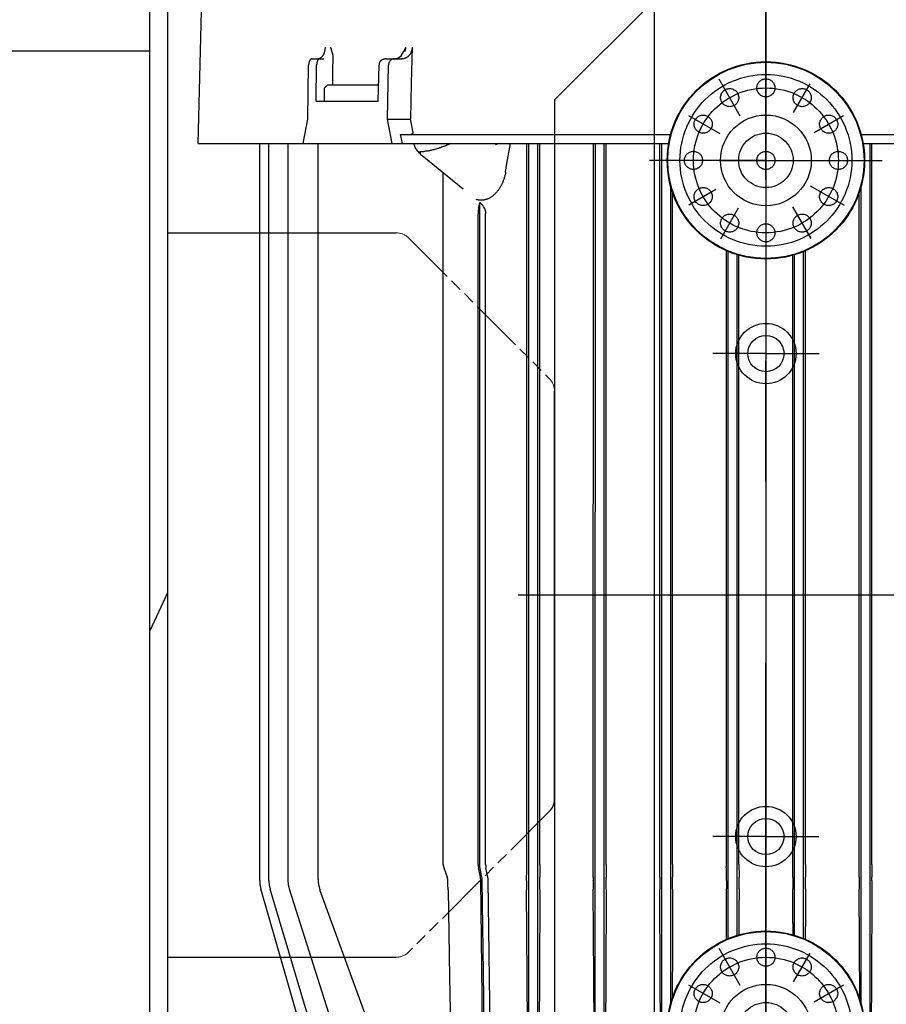
# Model space of a CAD drawing. Units: millimetres. Extents: x 721 to 7006, y 833 to 5707.
# Drawn here: x 6330 to 6473, y 4299 to 4462 of the extents above; entities that cross this region are included whole.
import ezdxf

# ---------------------------------------------------------------- set-up
doc = ezdxf.new("R2010")
doc.units = ezdxf.units.MM
doc.header["$LTSCALE"] = 20
for name, pattern in [('AM_DIN_G_W050', [13.75, 9.75, -1.5, 1, -1.5]), ('gen3', [6.25, 4.75, -1.5]), ('gen4a', [16.25, 9.75, -1.5, 1, -1.5, 1, -1.5]), ('PHANTOM', [0.8, 0.45, -0.05, 0.1, -0.05, 0.1, -0.05])]:
    doc.linetypes.add(name, pattern=pattern)
for name, color, linetype in [('0N', 7, 'Continuous'), ('3', 6, 'gen3'), ('4A', 3, 'gen4a'), ('BEZUGSACHSEN', 7, 'Continuous'), ('RUNDUNGEN', 7, 'Continuous')]:
    doc.layers.add(name, color=color, linetype=linetype)
doc.layers.add('AM_5', color=3, linetype='Continuous', lineweight=25)
doc.layers.add('AM_7', color=4, linetype='AM_DIN_G_W050', lineweight=25)
doc.styles.get("Standard").update_dxf_attribs({"font": 'ISOCP.SHX'})
doc.dimstyles.new('AM_ISO$0', dxfattribs={"dimtxt": 3.5, "dimasz": 2.5, "dimexe": 1, "dimexo": 1, "dimgap": 1.5, "dimtad": 1, "dimdsep": 46, "dimtxsty": 'STANDARD', "dimcen": 0, "dimclrd": 256, "dimclre": 256, "dimclrt": 2, "dimadec": 0, "dimazin": 2, "dimtp": 0.1, "dimtm": 0.1, "dimtfac": 0.71, "dimtdec": 3, "dimtmove": 0, "dimatfit": 3, "dimfxl": 1, "dimlwd": -1, "dimlwe": -1, "dimarcsym": 0})

# ---------------------------------------------------------------- blocks, each defined once
blk = doc.blocks.new('*D32')
at = {"layer": 'AM_5', "transparency": 16777216}
for p, q in [((1634.62, 4790.9), (1634.62, 2976.42)), ((6434.62, 4716.9), (6434.62, 2976.42)), ((1684.62, 2996.42), (6384.62, 2996.42))]:
    blk.add_line(p, q, dxfattribs=at)
for points in [[(1684.62, 3004.75), (1684.62, 2988.08), (1634.62, 2996.42)], [(6384.62, 3004.75), (6384.62, 2988.08), (6434.62, 2996.42)]]:
    blk.add_solid(points, dxfattribs=at)
at = {"layer": 'DEFPOINTS', "color": 0, "transparency": 16777216}
for p in [(1634.62, 4810.9), (6434.62, 4736.9), (6434.62, 2996.42)]:
    blk.add_point(p, dxfattribs=at)
at = {"layer": 'AM_5', "color": 2, "transparency": 16777216, "insert": (4112.46, 3061.42), "char_height": 70, "attachment_point": 5}
blk.add_mtext('4800', dxfattribs=at)
blk = doc.blocks.new('0154.81.17_links')
at = {"color": 7, "linetype": 'Continuous'}
for p, q in [((2806.68, 7034.89), (2806.68, 7496.82)), ((2809.68, 7034.89), (2809.68, 7496.82))]:
    blk.add_line(p, q, dxfattribs=at)
for p, q in [((2898.68, 7405.89), (2873.68, 7380.89)), ((2873.68, 7380.89), (2873.68, 7216.89))]:
    blk.add_line(p, q)
at = {"color": 6, "linetype": 'PHANTOM', "lineweight": 0}
for p, q in [((2824.87, 7358.89), (2847.44, 7358.89)), ((2849.56, 7358.01), (2872.8, 7334.77)), ((2873.68, 7332.65), (2873.68, 7265.13)), ((2872.8, 7263.01), (2849.56, 7239.77)), ((2828.56, 7238.89), (2847.44, 7238.89))]:
    blk.add_line(p, q, dxfattribs=at)
at = {"color": 2, "linetype": 'Continuous'}
blk.add_line((2806.68, 7292.9), (2809.68, 7299.33), dxfattribs=at)
for centre, radius in [((2908.68, 7370.89), 16.25), ((2908.68, 7338.89), 3), ((2908.68, 7258.89), 3), ((2908.68, 7226.89), 16.25)]:
    blk.add_circle(centre, radius)
at = {"color": 6, "linetype": 'PHANTOM', "lineweight": 0}
for centre, start, end in [((2847.44, 7355.89), 45, 90), ((2870.68, 7332.65), 0, 45), ((2847.44, 7241.89), 270, 315)]:
    blk.add_arc(centre, 3, start, end, dxfattribs=at)
at = {"layer": '4A'}
for p, q in [((2814.68, 7373.69), (2816.6, 7446.91)), ((2835.29, 7388.18), (2835.25, 7388.13)), ((2835.32, 7388.23), (2835.29, 7388.18)), ((2835.35, 7388.28), (2835.32, 7388.23)), ((2835.38, 7388.34), (2835.35, 7388.28)), ((2835.41, 7388.39), (2835.38, 7388.34)), ((2835.44, 7388.45), (2835.41, 7388.39)), ((2835.47, 7388.51), (2835.44, 7388.45)), ((2835.49, 7388.58), (2835.47, 7388.51)), ((2835.52, 7388.64), (2835.49, 7388.58)), ((2835.54, 7388.71), (2835.52, 7388.64)), ((2835.57, 7388.78), (2835.54, 7388.71)), ((2835.59, 7388.85), (2835.57, 7388.78)), ((2835.6, 7388.93), (2835.59, 7388.85)), ((2835.62, 7389), (2835.6, 7388.93)), ((2835.64, 7389.08), (2835.62, 7389)), ((2835.65, 7389.15), (2835.64, 7389.08)), ((2835.66, 7389.23), (2835.65, 7389.15)), ((2835.67, 7389.31), (2835.66, 7389.23)), ((2835.68, 7389.39), (2835.67, 7389.31)), ((2835.69, 7389.47), (2835.68, 7389.39)), ((2835.7, 7389.64), (2835.69, 7389.56)), ((2835.69, 7389.56), (2835.69, 7389.47)), ((2836.59, 7389.64), (2836.59, 7389.62)), ((2836.59, 7389.62), (2836.59, 7389.6)), ((2836.59, 7389.6), (2836.6, 7389.6)), ((2836.6, 7389.6), (2836.6, 7389.59)), ((2836.6, 7389.59), (2836.61, 7389.58)), ((2836.61, 7389.58), (2836.7, 7389.29)), ((2836.7, 7389.29), (2836.73, 7389.22)), ((2836.73, 7389.22), (2836.83, 7388.87)), ((2836.83, 7388.87), (2836.93, 7388.52)), ((2836.93, 7388.52), (2836.94, 7388.44)), ((2836.94, 7388.44), (2836.96, 7388.35)), ((2836.96, 7388.35), (2836.97, 7388.28)), ((2836.97, 7388.28), (2836.98, 7388.2)), ((2836.98, 7388.2), (2836.98, 7388.14)), ((2836.98, 7388.14), (2836.99, 7388.07)), ((2847.76, 7387.81), (2848.3, 7388.22)), ((2848.3, 7388.22), (2848.69, 7388.87)), ((2848.7, 7388.9), (2848.68, 7388.86)), ((2848.76, 7389.06), (2848.7, 7388.9)), ((2848.83, 7389.22), (2848.76, 7389.06)), ((2848.9, 7389.38), (2848.83, 7389.22)), ((2848.89, 7388.99), (2848.86, 7388.89)), ((2848.93, 7389.12), (2848.89, 7388.99)), ((2848.96, 7389.5), (2848.9, 7389.38)), ((2848.96, 7389.24), (2848.93, 7389.12)), ((2848.99, 7389.37), (2848.96, 7389.24)), ((2849, 7389.51), (2848.99, 7389.37)), ((2849.01, 7389.64), (2849, 7389.51)), ((2849.5, 7388.16), (2849.46, 7388.12)), ((2849.55, 7388.21), (2849.5, 7388.16)), ((2849.59, 7388.25), (2849.55, 7388.21)), ((2849.63, 7388.3), (2849.59, 7388.25)), ((2849.67, 7388.35), (2849.63, 7388.3)), ((2849.7, 7388.4), (2849.67, 7388.35)), ((2849.74, 7388.45), (2849.7, 7388.4)), ((2849.77, 7388.5), (2849.74, 7388.45)), ((2849.81, 7388.55), (2849.77, 7388.5)), ((2849.84, 7388.61), (2849.81, 7388.55)), ((2849.87, 7388.67), (2849.84, 7388.61)), ((2849.9, 7388.73), (2849.87, 7388.67)), ((2849.92, 7388.79), (2849.9, 7388.73)), ((2849.95, 7388.85), (2849.92, 7388.79)), ((2849.97, 7388.91), (2849.95, 7388.85)), ((2850.11, 7389.64), (2849.97, 7383.67)), ((2850, 7388.97), (2849.97, 7388.91)), ((2850.02, 7389.03), (2850, 7388.97)), ((2850.03, 7389.1), (2850.02, 7389.03)), ((2850.05, 7389.16), (2850.03, 7389.1)), ((2850.06, 7389.23), (2850.05, 7389.16)), ((2850.08, 7389.3), (2850.06, 7389.23)), ((2850.09, 7389.37), (2850.08, 7389.3)), ((2850.1, 7389.43), (2850.09, 7389.37)), ((2850.11, 7389.57), (2850.1, 7389.5)), ((2850.1, 7389.5), (2850.1, 7389.43)), ((2850.11, 7389.64), (2850.11, 7389.57)), ((2832.83, 7377.69), (2832.97, 7386.72)), ((2832.99, 7386.96), (2832.97, 7386.85)), ((2832.97, 7386.85), (2832.97, 7386.79)), ((2832.97, 7386.79), (2832.97, 7386.73)), ((2832.97, 7386.73), (2832.97, 7386.72)), ((2833.01, 7387.07), (2832.99, 7386.96)), ((2833.04, 7387.17), (2833.01, 7387.07)), ((2833.07, 7387.26), (2833.04, 7387.17)), ((2833.11, 7387.35), (2833.07, 7387.26)), ((2833.15, 7387.42), (2833.11, 7387.35)), ((2833.2, 7387.49), (2833.15, 7387.42)), ((2833.25, 7387.54), (2833.2, 7387.49)), ((2833.3, 7387.59), (2833.25, 7387.54)), ((2833.35, 7387.63), (2833.3, 7387.59)), ((2833.4, 7387.66), (2833.35, 7387.63)), ((2833.46, 7387.68), (2833.4, 7387.66)), ((2833.51, 7387.69), (2833.46, 7387.68)), ((2833.56, 7387.69), (2833.51, 7387.69)), ((2833.56, 7387.69), (2834.56, 7387.69)), ((2834.21, 7380.69), (2834.3, 7386.72)), ((2834.43, 7387.36), (2834.38, 7387.19)), ((2834.49, 7387.55), (2834.43, 7387.36)), ((2834.51, 7387.62), (2834.49, 7387.55)), ((2834.51, 7387.69), (2834.5, 7387.69)), ((2834.55, 7387.69), (2834.51, 7387.69)), ((2834.53, 7387.66), (2834.51, 7387.62)), ((2834.54, 7387.68), (2834.53, 7387.66)), ((2834.55, 7387.69), (2834.54, 7387.68)), ((2834.59, 7387.7), (2834.55, 7387.69)), ((2834.56, 7387.69), (2834.55, 7387.69)), ((2834.55, 7387.69), (2834.55, 7387.69)), ((2834.56, 7387.69), (2835.49, 7387.69)), ((2834.62, 7387.7), (2834.59, 7387.7)), ((2834.66, 7387.71), (2834.62, 7387.7)), ((2834.7, 7387.72), (2834.66, 7387.71)), ((2834.74, 7387.73), (2834.7, 7387.72)), ((2834.78, 7387.74), (2834.74, 7387.73)), ((2834.81, 7387.76), (2834.78, 7387.74)), ((2834.85, 7387.78), (2834.81, 7387.76)), ((2834.89, 7387.8), (2834.85, 7387.78)), ((2834.93, 7387.82), (2834.89, 7387.8)), ((2834.96, 7387.85), (2834.93, 7387.82)), ((2835, 7387.87), (2834.96, 7387.85)), ((2835.04, 7387.9), (2835, 7387.87)), ((2835.07, 7387.94), (2835.04, 7387.9)), ((2835.11, 7387.97), (2835.07, 7387.94)), ((2835.15, 7388.01), (2835.11, 7387.97)), ((2835.18, 7388.05), (2835.15, 7388.01)), ((2835.22, 7388.09), (2835.18, 7388.05)), ((2835.25, 7388.13), (2835.22, 7388.09)), ((2836.99, 7387.98), (2836.95, 7385.69)), ((2836.99, 7388.07), (2836.99, 7387.98)), ((2844.49, 7380.69), (2844.63, 7386.72)), ((2844.76, 7387.23), (2844.74, 7387.19)), ((2844.78, 7387.26), (2844.76, 7387.23)), ((2844.8, 7387.29), (2844.78, 7387.26)), ((2844.83, 7387.32), (2844.8, 7387.29)), ((2844.85, 7387.34), (2844.83, 7387.32)), ((2844.88, 7387.37), (2844.85, 7387.34)), ((2844.91, 7387.4), (2844.88, 7387.37)), ((2844.95, 7387.43), (2844.91, 7387.4)), ((2844.98, 7387.45), (2844.95, 7387.43)), ((2845.02, 7387.48), (2844.98, 7387.45)), ((2845.07, 7387.5), (2845.02, 7387.48)), ((2845.11, 7387.53), (2845.07, 7387.5)), ((2845.16, 7387.55), (2845.11, 7387.53)), ((2845.21, 7387.57), (2845.16, 7387.55)), ((2845.26, 7387.59), (2845.21, 7387.57)), ((2845.31, 7387.61), (2845.26, 7387.59)), ((2845.37, 7387.62), (2845.31, 7387.61)), ((2845.43, 7387.64), (2845.37, 7387.62)), ((2845.48, 7387.65), (2845.43, 7387.64)), ((2845.54, 7387.66), (2845.48, 7387.65)), ((2845.6, 7387.67), (2845.54, 7387.66)), ((2845.67, 7387.68), (2845.6, 7387.67)), ((2845.73, 7387.69), (2845.67, 7387.68)), ((2845.8, 7387.69), (2845.73, 7387.69)), ((2845.87, 7387.69), (2845.8, 7387.69)), ((2845.87, 7387.69), (2847.06, 7387.69)), ((2846.01, 7377.69), (2846.21, 7386.72)), ((2846.22, 7386.83), (2846.21, 7386.78)), ((2846.21, 7386.78), (2846.21, 7386.72)), ((2846.23, 7386.92), (2846.22, 7386.87)), ((2846.22, 7386.87), (2846.22, 7386.83)), ((2846.24, 7386.97), (2846.23, 7386.92)), ((2846.27, 7387.06), (2846.24, 7386.97)), ((2846.3, 7387.15), (2846.27, 7387.06)), ((2846.34, 7387.23), (2846.3, 7387.15)), ((2846.39, 7387.31), (2846.34, 7387.23)), ((2846.44, 7387.38), (2846.39, 7387.31)), ((2846.5, 7387.44), (2846.44, 7387.38)), ((2846.56, 7387.5), (2846.5, 7387.44)), ((2846.62, 7387.55), (2846.56, 7387.5)), ((2846.69, 7387.59), (2846.62, 7387.55)), ((2846.76, 7387.63), (2846.69, 7387.59)), ((2846.84, 7387.66), (2846.76, 7387.63)), ((2846.91, 7387.68), (2846.84, 7387.66)), ((2846.98, 7387.69), (2846.91, 7387.68)), ((2847.06, 7387.69), (2846.98, 7387.69)), ((2847.06, 7387.69), (2848.4, 7387.69)), ((2847.21, 7387.69), (2847.2, 7387.69)), ((2847.33, 7387.7), (2847.21, 7387.69)), ((2847.44, 7387.71), (2847.33, 7387.7)), ((2847.55, 7387.73), (2847.44, 7387.71)), ((2847.61, 7387.74), (2847.55, 7387.73)), ((2847.66, 7387.76), (2847.61, 7387.74)), ((2847.72, 7387.77), (2847.66, 7387.76)), ((2847.77, 7387.79), (2847.72, 7387.77)), ((2847.83, 7387.81), (2847.77, 7387.79)), ((2847.88, 7387.84), (2847.83, 7387.81)), ((2848.45, 7387.69), (2848.4, 7387.69)), ((2848.5, 7387.69), (2848.45, 7387.69)), ((2848.56, 7387.7), (2848.5, 7387.69)), ((2848.61, 7387.71), (2848.56, 7387.7)), ((2848.67, 7387.71), (2848.61, 7387.71)), ((2848.72, 7387.72), (2848.67, 7387.71)), ((2848.77, 7387.74), (2848.72, 7387.72)), ((2848.82, 7387.75), (2848.77, 7387.74)), ((2848.88, 7387.77), (2848.82, 7387.75)), ((2848.93, 7387.79), (2848.88, 7387.77)), ((2848.98, 7387.81), (2848.93, 7387.79)), ((2849.03, 7387.83), (2848.98, 7387.81)), ((2849.08, 7387.86), (2849.03, 7387.83)), ((2849.13, 7387.88), (2849.08, 7387.86)), ((2849.18, 7387.91), (2849.13, 7387.88)), ((2849.23, 7387.94), (2849.18, 7387.91)), ((2849.28, 7387.97), (2849.23, 7387.94)), ((2849.32, 7388.01), (2849.28, 7387.97)), ((2849.37, 7388.04), (2849.32, 7388.01)), ((2849.42, 7388.08), (2849.37, 7388.04)), ((2849.46, 7388.12), (2849.42, 7388.08)), ((2836.95, 7385.69), (2836.92, 7383.39)), ((2835.61, 7382.89), (2836.13, 7383.39)), ((2836.13, 7383.39), (2836.24, 7383.39)), ((2836.24, 7383.39), (2844.55, 7383.39)), ((2849.97, 7383.67), (2849.84, 7377.69)), ((2904.44, 7378.23), (2900.92, 7384.34)), ((2913.26, 7378.83), (2916.01, 7383.58)), ((2835.61, 7380.69), (2835.61, 7382.89)), ((2834.21, 7380.69), (2844.49, 7380.69)), ((2832.05, 7373.69), (2832.83, 7377.69)), ((2846.78, 7373.69), (2846.01, 7377.69)), ((2846.01, 7377.69), (2849.84, 7377.69)), ((2850.04, 7376.68), (2849.84, 7377.69)), ((2901.1, 7375.27), (2895.9, 7378.27)), ((2916.69, 7375.52), (2921.52, 7378.3)), ((2848.16, 7375.19), (2892.91, 7375.19)), ((2848.32, 7374.44), (2848.16, 7375.19)), ((2849.94, 7375.19), (2849.92, 7375.19)), ((2849.97, 7375.19), (2849.94, 7375.19)), ((2849.99, 7375.2), (2849.97, 7375.19)), ((2850.02, 7375.21), (2849.99, 7375.2)), ((2850.04, 7375.22), (2850.02, 7375.21)), ((2850.23, 7375.68), (2850.04, 7376.68)), ((2850.09, 7375.24), (2850.04, 7375.22)), ((2850.13, 7375.27), (2850.09, 7375.24)), ((2850.15, 7375.29), (2850.13, 7375.27)), ((2850.16, 7375.31), (2850.15, 7375.29)), ((2850.18, 7375.33), (2850.16, 7375.31)), ((2850.19, 7375.35), (2850.18, 7375.33)), ((2850.21, 7375.37), (2850.19, 7375.35)), ((2850.22, 7375.4), (2850.21, 7375.37)), ((2850.23, 7375.43), (2850.22, 7375.4)), ((2850.24, 7375.49), (2850.23, 7375.46)), ((2850.23, 7375.46), (2850.23, 7375.43)), ((2850.23, 7375.43), (2850.23, 7375.43)), ((2850.24, 7375.68), (2850.24, 7375.62)), ((2850.24, 7375.62), (2850.25, 7375.55)), ((2850.25, 7375.55), (2850.24, 7375.49)), ((2924.45, 7375.19), (2945.11, 7375.19)), ((2814.68, 7373.69), (2832.05, 7373.69)), ((2824.87, 7251.6), (2824.87, 7373.69)), ((2826.4, 7251.62), (2826.4, 7373.69)), ((2829.56, 7251.67), (2829.56, 7373.69)), ((2832.05, 7373.69), (2846.78, 7373.69)), ((2834.55, 7251.77), (2834.55, 7373.69)), ((2846.78, 7373.69), (2848.49, 7373.69)), ((2848.49, 7373.69), (2848.32, 7374.44)), ((2848.49, 7373.69), (2892.58, 7373.69)), ((2850.69, 7372.9), (2850.37, 7373.69)), ((2856.17, 7373.53), (2855.83, 7373.38)), ((2856.5, 7373.68), (2856.17, 7373.53)), ((2856.5, 7373.68), (2856.5, 7373.69)), ((2863.91, 7373.5), (2864.02, 7373.55)), ((2864.02, 7373.55), (2864.14, 7373.59)), ((2864.14, 7373.59), (2864.25, 7373.63)), ((2864.25, 7373.63), (2864.36, 7373.67)), ((2864.36, 7373.67), (2864.57, 7373.73)), ((2865.77, 7370.35), (2866.38, 7373.69)), ((2869.08, 7254.28), (2869.08, 7373.69)), ((2869.44, 7251.77), (2869.44, 7373.69)), ((2870.92, 7251.77), (2870.92, 7373.69)), ((2871.25, 7254.28), (2871.25, 7373.69)), ((2880.11, 7254.28), (2880.11, 7373.69)), ((2880.44, 7251.67), (2880.44, 7373.69)), ((2881.92, 7251.67), (2881.92, 7373.69)), ((2882.23, 7254.28), (2882.23, 7373.69)), ((2891.13, 7254.28), (2891.13, 7373.69)), ((2891.44, 7251.62), (2891.44, 7373.69)), ((2924.78, 7373.69), (2945.11, 7373.69)), ((2925.92, 7251.62), (2925.92, 7373.69)), ((2926.23, 7254.28), (2926.23, 7373.69)), ((2851.35, 7372.1), (2850.69, 7372.9)), ((2851.36, 7372.06), (2851.34, 7372.09)), ((2851.43, 7371.96), (2851.36, 7372.06)), ((2851.43, 7372.35), (2852.04, 7372.37)), ((2851.56, 7371.81), (2851.43, 7372.35)), ((2851.5, 7371.88), (2851.43, 7371.96)), ((2851.54, 7371.83), (2851.5, 7371.88)), ((2851.58, 7371.79), (2851.54, 7371.83)), ((2852.18, 7372.38), (2852.04, 7372.37)), ((2852.3, 7372.39), (2852.18, 7372.38)), ((2852.43, 7372.41), (2852.3, 7372.39)), ((2852.55, 7372.43), (2852.43, 7372.41)), ((2852.68, 7372.44), (2852.55, 7372.43)), ((2852.82, 7372.47), (2852.68, 7372.44)), ((2852.96, 7372.49), (2852.82, 7372.47)), ((2853.1, 7372.52), (2852.96, 7372.49)), ((2853.24, 7372.55), (2853.1, 7372.52)), ((2853.39, 7372.58), (2853.24, 7372.55)), ((2853.54, 7372.61), (2853.39, 7372.58)), ((2853.69, 7372.65), (2853.54, 7372.61)), ((2853.85, 7372.69), (2853.69, 7372.65)), ((2854.01, 7372.74), (2853.85, 7372.69)), ((2854.17, 7372.78), (2854.01, 7372.74)), ((2854.33, 7372.83), (2854.17, 7372.78)), ((2854.49, 7372.88), (2854.33, 7372.83)), ((2854.66, 7372.94), (2854.49, 7372.88)), ((2854.82, 7372.99), (2854.66, 7372.94)), ((2854.99, 7373.05), (2854.82, 7372.99)), ((2855.16, 7373.11), (2854.99, 7373.05)), ((2855.33, 7373.18), (2855.16, 7373.11)), ((2855.5, 7373.24), (2855.33, 7373.18)), ((2855.66, 7373.31), (2855.5, 7373.24)), ((2855.83, 7373.38), (2855.66, 7373.31)), ((2851.63, 7371.75), (2851.58, 7371.79)), ((2851.67, 7371.71), (2851.63, 7371.75)), ((2851.71, 7371.68), (2851.67, 7371.71)), ((2851.76, 7371.64), (2851.71, 7371.68)), ((2858.54, 7366.11), (2851.76, 7371.64)), ((2865.59, 7368.91), (2865.77, 7370.35)), ((2855.26, 7254.28), (2855.26, 7368.79)), ((2865.54, 7368.65), (2865.51, 7368.52)), ((2865.56, 7368.77), (2865.54, 7368.65)), ((2865.59, 7368.91), (2865.56, 7368.77)), ((2864.96, 7366.97), (2864.91, 7366.86)), ((2865.01, 7367.08), (2864.96, 7366.97)), ((2865.06, 7367.19), (2865.01, 7367.08)), ((2865.11, 7367.3), (2865.06, 7367.19)), ((2865.16, 7367.42), (2865.11, 7367.3)), ((2865.2, 7367.53), (2865.16, 7367.42)), ((2865.25, 7367.65), (2865.2, 7367.53)), ((2865.29, 7367.77), (2865.25, 7367.65)), ((2865.33, 7367.89), (2865.29, 7367.77)), ((2865.37, 7368.01), (2865.33, 7367.89)), ((2865.4, 7368.14), (2865.37, 7368.01)), ((2865.44, 7368.26), (2865.4, 7368.14)), ((2865.47, 7368.39), (2865.44, 7368.26)), ((2865.51, 7368.52), (2865.47, 7368.39)), ((2863.86, 7365.36), (2863.79, 7365.29)), ((2863.93, 7365.43), (2863.86, 7365.36)), ((2864, 7365.5), (2863.93, 7365.43)), ((2864.07, 7365.58), (2864, 7365.5)), ((2864.13, 7365.66), (2864.07, 7365.58)), ((2864.2, 7365.74), (2864.13, 7365.66)), ((2864.26, 7365.82), (2864.2, 7365.74)), ((2864.33, 7365.9), (2864.26, 7365.82)), ((2864.39, 7365.99), (2864.33, 7365.9)), ((2864.45, 7366.08), (2864.39, 7365.99)), ((2864.51, 7366.17), (2864.45, 7366.08)), ((2864.57, 7366.26), (2864.51, 7366.17)), ((2864.63, 7366.36), (2864.57, 7366.26)), ((2864.69, 7366.45), (2864.63, 7366.36)), ((2864.75, 7366.55), (2864.69, 7366.45)), ((2864.8, 7366.65), (2864.75, 7366.55)), ((2864.86, 7366.76), (2864.8, 7366.65)), ((2864.91, 7366.86), (2864.86, 7366.76)), ((2892.92, 7251.62), (2892.92, 7366.57)), ((2893.22, 7254.28), (2893.22, 7365.57)), ((2895.9, 7363.51), (2900.4, 7366.11)), ((2921.67, 7363.39), (2916.04, 7366.64)), ((2924.14, 7254.28), (2924.14, 7365.57)), ((2924.44, 7251.62), (2924.44, 7366.57)), ((2860.71, 7364.4), (2860.72, 7364.41)), ((2860.82, 7364.37), (2860.71, 7364.4)), ((2860.96, 7364.34), (2860.82, 7364.37)), ((2861.1, 7364.31), (2860.96, 7364.34)), ((2861.25, 7364.29), (2861.1, 7364.31)), ((2861.26, 7363.79), (2861.23, 7363.64)), ((2861.39, 7364.28), (2861.25, 7364.29)), ((2861.3, 7363.93), (2861.26, 7363.79)), ((2861.3, 7363.93), (2861.4, 7363.85)), ((2861.3, 7309.11), (2861.3, 7363.93)), ((2861.47, 7364.27), (2861.39, 7364.28)), ((2861.4, 7363.85), (2861.48, 7363.76)), ((2861.54, 7364.27), (2861.47, 7364.27)), ((2861.48, 7363.76), (2861.55, 7363.68)), ((2861.61, 7364.28), (2861.54, 7364.27)), ((2861.55, 7363.68), (2861.62, 7363.61)), ((2861.69, 7364.28), (2861.61, 7364.28)), ((2861.76, 7364.28), (2861.69, 7364.28)), ((2861.83, 7364.29), (2861.76, 7364.28)), ((2861.91, 7364.3), (2861.83, 7364.29)), ((2861.98, 7364.31), (2861.91, 7364.3)), ((2862.05, 7364.33), (2861.98, 7364.31)), ((2862.13, 7364.34), (2862.05, 7364.33)), ((2862.2, 7364.36), (2862.13, 7364.34)), ((2862.27, 7364.38), (2862.2, 7364.36)), ((2862.35, 7364.4), (2862.27, 7364.38)), ((2862.42, 7364.42), (2862.35, 7364.4)), ((2862.5, 7364.45), (2862.42, 7364.42)), ((2862.57, 7364.48), (2862.5, 7364.45)), ((2862.64, 7364.51), (2862.57, 7364.48)), ((2862.72, 7364.54), (2862.64, 7364.51)), ((2862.79, 7364.57), (2862.72, 7364.54)), ((2862.86, 7364.61), (2862.79, 7364.57)), ((2862.94, 7364.65), (2862.86, 7364.61)), ((2863.01, 7364.69), (2862.94, 7364.65)), ((2863.08, 7364.73), (2863.01, 7364.69)), ((2863.15, 7364.78), (2863.08, 7364.73)), ((2863.23, 7364.83), (2863.15, 7364.78)), ((2863.3, 7364.88), (2863.23, 7364.83)), ((2863.37, 7364.93), (2863.3, 7364.88)), ((2863.44, 7364.98), (2863.37, 7364.93)), ((2863.51, 7365.04), (2863.44, 7364.98)), ((2863.58, 7365.1), (2863.51, 7365.04)), ((2863.65, 7365.16), (2863.58, 7365.1)), ((2863.72, 7365.23), (2863.65, 7365.16)), ((2863.79, 7365.29), (2863.72, 7365.23)), ((2861.05, 7362.36), (2861.04, 7362.23)), ((2861.04, 7362.23), (2861.04, 7362.05)), ((2861.04, 7254.28), (2861.04, 7362.05)), ((2861.06, 7362.6), (2861.05, 7362.48)), ((2861.05, 7362.48), (2861.05, 7362.36)), ((2861.07, 7362.71), (2861.06, 7362.6)), ((2861.08, 7362.83), (2861.07, 7362.71)), ((2861.1, 7362.95), (2861.08, 7362.83)), ((2861.11, 7363.06), (2861.1, 7362.95)), ((2861.13, 7363.18), (2861.11, 7363.06)), ((2861.15, 7363.29), (2861.13, 7363.18)), ((2861.17, 7363.4), (2861.15, 7363.29)), ((2861.2, 7363.52), (2861.17, 7363.4)), ((2861.23, 7363.64), (2861.2, 7363.52)), ((2861.62, 7363.61), (2861.68, 7363.54)), ((2861.68, 7363.54), (2861.74, 7363.47)), ((2861.74, 7363.47), (2861.79, 7363.41)), ((2861.79, 7363.41), (2861.83, 7363.34)), ((2861.83, 7363.34), (2861.88, 7363.28)), ((2861.88, 7363.28), (2861.92, 7363.22)), ((2861.92, 7363.22), (2861.96, 7363.15)), ((2861.96, 7363.15), (2862, 7363.09)), ((2862, 7363.09), (2862.03, 7363.03)), ((2862.03, 7363.03), (2862.06, 7362.97)), ((2862.06, 7362.97), (2862.09, 7362.9)), ((2862.09, 7362.9), (2862.12, 7362.84)), ((2862.12, 7362.84), (2862.15, 7362.78)), ((2862.15, 7362.78), (2862.17, 7362.71)), ((2862.17, 7362.71), (2862.19, 7362.65)), ((2862.19, 7362.65), (2862.21, 7362.59)), ((2862.21, 7362.59), (2862.22, 7362.53)), ((2862.22, 7362.53), (2862.24, 7362.46)), ((2862.24, 7362.46), (2862.25, 7362.4)), ((2862.25, 7362.4), (2862.26, 7362.34)), ((2862.26, 7362.34), (2862.27, 7362.28)), ((2862.27, 7362.28), (2862.28, 7362.21)), ((2862.28, 7362.21), (2862.28, 7362.15)), ((2862.28, 7362.15), (2862.28, 7362.09)), ((2862.28, 7362.09), (2862.28, 7362.05)), ((2862.28, 7254.28), (2862.28, 7362.05)), ((2901.19, 7357.92), (2904.13, 7363.01)), ((2916.16, 7357.94), (2913.12, 7363.21)), ((2902.14, 7254.28), (2902.14, 7355.91)), ((2902.44, 7251.6), (2902.44, 7355.78)), ((2914.92, 7251.6), (2914.92, 7355.78)), ((2915.22, 7254.28), (2915.22, 7355.91)), ((2903.92, 7251.6), (2903.92, 7355.26)), ((2904.22, 7254.28), (2904.22, 7355.17)), ((2913.14, 7254.28), (2913.14, 7355.17)), ((2913.44, 7251.6), (2913.44, 7355.26)), ((2861.3, 7254.28), (2861.3, 7309.11)), ((2855.35, 7253.73), (2855.64, 7252.93)), ((2855.64, 7252.93), (2855.93, 7252.14)), ((2861.42, 7252.14), (2861.1, 7253.73)), ((2861.31, 7254.14), (2861.3, 7254.28)), ((2861.33, 7253.86), (2861.31, 7254.14)), ((2861.37, 7253.59), (2861.33, 7253.86)), ((2861.6, 7252.46), (2861.37, 7253.59)), ((2862.66, 7252.14), (2862.34, 7253.73)), ((2869.07, 7252.14), (2869.08, 7252.93)), ((2869.08, 7252.93), (2869.08, 7253.73)), ((2871.25, 7253.73), (2871.26, 7252.93)), ((2871.26, 7252.93), (2871.26, 7252.14)), ((2880.1, 7252.93), (2880.11, 7253.73)), ((2880.1, 7252.14), (2880.1, 7252.93)), ((2882.23, 7253.73), (2882.24, 7252.93)), ((2882.24, 7252.93), (2882.24, 7252.14)), ((2891.12, 7252.93), (2891.13, 7253.73)), ((2891.12, 7252.14), (2891.12, 7252.93)), ((2893.23, 7253.73), (2893.23, 7252.93)), ((2893.23, 7252.93), (2893.23, 7252.14)), ((2902.13, 7252.93), (2902.13, 7253.73)), ((2902.13, 7252.14), (2902.13, 7252.93)), ((2904.22, 7253.73), (2904.23, 7252.93)), ((2904.23, 7252.93), (2904.23, 7252.14)), ((2913.13, 7252.93), (2913.14, 7253.73)), ((2913.13, 7252.14), (2913.13, 7252.93)), ((2915.23, 7253.73), (2915.23, 7252.93)), ((2915.23, 7252.93), (2915.23, 7252.14)), ((2924.13, 7252.93), (2924.13, 7253.73)), ((2924.13, 7252.14), (2924.13, 7252.93)), ((2926.24, 7253.73), (2926.24, 7252.93)), ((2926.24, 7252.93), (2926.24, 7252.14)), ((2861.85, 7220.66), (2861.47, 7251.62)), ((2861.7, 7252), (2861.6, 7252.46)), ((2861.72, 7251.8), (2861.7, 7252)), ((2861.73, 7251.61), (2861.72, 7251.8)), ((2861.92, 7236.37), (2861.73, 7251.61)), ((2863.09, 7220.66), (2862.71, 7251.62)), ((2869.07, 7251.77), (2869.07, 7252.14)), ((2869.07, 7251.63), (2869.07, 7251.77)), ((2869.44, 7250.06), (2869.44, 7251.77)), ((2870.92, 7250.06), (2870.92, 7251.77)), ((2871.26, 7251.77), (2871.26, 7252.14)), ((2871.26, 7251.63), (2871.26, 7251.77)), ((2880.1, 7251.63), (2880.1, 7251.67)), ((2880.44, 7250.15), (2880.44, 7251.67)), ((2881.92, 7250.15), (2881.92, 7251.67)), ((2882.24, 7251.63), (2882.24, 7251.67)), ((2891.44, 7250.19), (2891.44, 7251.62)), ((2892.92, 7250.19), (2892.92, 7251.62)), ((2902.12, 7251.6), (2902.12, 7251.63)), ((2902.44, 7250.21), (2902.44, 7251.6)), ((2903.92, 7250.21), (2903.92, 7251.6)), ((2904.23, 7251.6), (2904.23, 7251.63)), ((2913.13, 7251.6), (2913.13, 7251.63)), ((2913.44, 7250.21), (2913.44, 7251.6)), ((2914.92, 7250.21), (2914.92, 7251.6)), ((2915.24, 7251.6), (2915.24, 7251.63)), ((2924.44, 7250.19), (2924.44, 7251.62)), ((2925.92, 7250.19), (2925.92, 7251.62)), ((2840.12, 7197.96), (2825.06, 7250.21)), ((2856.16, 7150.77), (2826.61, 7250.19)), ((2861.45, 7150.76), (2829.79, 7250.15)), ((2843.22, 7227.03), (2834.85, 7250.06)), ((2856.05, 7250.06), (2856.3, 7235.62)), ((2869.16, 7235.62), (2869.07, 7250.06)), ((2869.44, 7227.03), (2869.44, 7250.06)), ((2870.92, 7227.03), (2870.92, 7250.06)), ((2871.26, 7250.06), (2871.18, 7235.79)), ((2880.18, 7235.37), (2880.1, 7250.15)), ((2880.44, 7150.76), (2880.44, 7250.15)), ((2881.92, 7150.76), (2881.92, 7250.15)), ((2882.24, 7250.15), (2882.16, 7235.37)), ((2891.19, 7235.4), (2891.12, 7250.19)), ((2891.44, 7150.77), (2891.44, 7250.19)), ((2892.92, 7231.21), (2892.92, 7250.19)), ((2893.23, 7250.19), (2893.19, 7241.07)), ((2902.15, 7246.04), (2902.13, 7250.21)), ((2902.44, 7242), (2902.44, 7250.21)), ((2903.92, 7242.53), (2903.92, 7250.21)), ((2904.23, 7250.21), (2904.21, 7246.41)), ((2913.15, 7246.41), (2913.13, 7250.21)), ((2913.44, 7242.53), (2913.44, 7250.21)), ((2914.92, 7242), (2914.92, 7250.21)), ((2915.23, 7250.21), (2915.21, 7246.04)), ((2924.17, 7241.07), (2924.13, 7250.19)), ((2924.44, 7231.21), (2924.44, 7250.19)), ((2925.92, 7197.28), (2925.92, 7250.19)), ((2926.24, 7250.19), (2926.17, 7235.4)), ((2904.21, 7246.41), (2904.19, 7242.61)), ((2913.17, 7242.61), (2913.15, 7246.41)), ((2902.17, 7241.88), (2902.15, 7246.04)), ((2915.21, 7246.04), (2915.19, 7241.88)), ((2893.19, 7241.07), (2893.14, 7231.97)), ((2904.44, 7234.23), (2900.92, 7240.34)), ((2924.22, 7231.97), (2924.17, 7241.07)), ((2913.26, 7234.83), (2916.01, 7239.58)), ((2856.3, 7235.62), (2856.55, 7221.25)), ((2862.12, 7220.41), (2861.92, 7236.37)), ((2869.25, 7221.25), (2869.16, 7235.62)), ((2871.18, 7235.79), (2871.09, 7221.61)), ((2880.26, 7220.66), (2880.18, 7235.37)), ((2882.16, 7235.37), (2882.09, 7220.66)), ((2891.26, 7220.66), (2891.19, 7235.4)), ((2926.17, 7235.4), (2926.1, 7220.66)), ((2901.1, 7231.27), (2895.9, 7234.27)), ((2916.69, 7231.52), (2921.52, 7234.3))]:
    blk.add_line(p, q, dxfattribs=at)
for centre, radius in [((2908.68, 7370.89), 16.34), ((2908.68, 7370.89), 14.23), ((2908.68, 7382.89), 1.5), ((2908.68, 7370.89), 12), ((2902.68, 7381.28), 1.5), ((2914.68, 7381.28), 1.5), ((2898.29, 7376.89), 1.5), ((2908.68, 7370.89), 7.51), ((2919.07, 7376.89), 1.5), ((2908.68, 7370.89), 4.51), ((2896.68, 7370.89), 1.5), ((2908.68, 7370.89), 1.5), ((2920.68, 7370.89), 1.5), ((2898.29, 7364.89), 1.5), ((2919.07, 7364.89), 1.5), ((2902.68, 7360.5), 1.5), ((2914.68, 7360.5), 1.5), ((2908.68, 7358.89), 1.5), ((2908.68, 7226.89), 16.34), ((2908.68, 7226.89), 14.23), ((2908.68, 7238.89), 1.5), ((2908.68, 7226.89), 12), ((2902.68, 7237.28), 1.5), ((2914.68, 7237.28), 1.5), ((2898.29, 7232.89), 1.5), ((2908.68, 7226.89), 7.51), ((2919.07, 7232.89), 1.5), ((2908.68, 7226.89), 4.51)]:
    blk.add_circle(centre, radius, dxfattribs=at)
for centre, radius, start, end in [((2835.85, 7386.7), 1.55, 161.6614, 179.4659), ((2845.77, 7386.7), 1.14, 154.2835, 178.9509), ((2856.88, 7254.28), 1.62, 180.0944, 199.9957), ((2863.81, 7254.28), 2.77, 179.958, 191.4334), ((2865.07, 7254.28), 2.79, 179.9507, 191.3384), ((2781.22, 7254.27), 87.86, 359.6436, 0.0031), ((2964, 7254.27), 92.74, 179.9973, 180.3379), ((2780.79, 7254.27), 99.32, 359.6844, 0.0024), ((2984.78, 7254.27), 102.55, 179.9977, 180.3057), ((2784.63, 7254.27), 106.49, 359.7056, 0.0022), ((3001.58, 7254.27), 108.36, 179.9979, 180.2894), ((2791.91, 7254.27), 110.22, 359.7155, 0.0021), ((3015.05, 7254.27), 110.83, 179.998, 180.2829), ((2802.31, 7254.27), 110.83, 359.7171, 0.0021), ((3025.45, 7254.27), 110.22, 179.9979, 180.2845), ((2815.78, 7254.27), 108.36, 359.7106, 0.0021), ((3032.73, 7254.27), 106.49, 179.9978, 180.2944), ((2829.87, 7251.6), 5, 179.9989, 196.0781), ((2831.4, 7251.62), 5, 179.9987, 196.5561), ((2834.55, 7251.67), 5, 179.9985, 197.6712), ((2839.55, 7251.77), 5, 179.9978, 199.961), ((2854.36, 7251.58), 1.67, 6.7004, 19.9117), ((2854.44, 7251.59), 1.59, 1.2665, 6.4478), ((2501.88, 7243.91), 354.23, 0.9962, 1.2492), ((2858.69, 7251.6), 2.78, 0.5659, 11.2899), ((2859.94, 7251.59), 2.77, 0.6255, 11.3785), ((3135.36, 7251.64), 266.3, 180.0029, 180.3394), ((2598.17, 7251.64), 273.09, 359.6684, 359.9965), ((2978.93, 7251.6), 98.83, 179.6834, 179.9594), ((3152.13, 7251.56), 272.03, 179.9858, 180.297), ((2780.16, 7251.6), 102.09, 0.0393, 0.3065), ((2605.81, 7251.56), 276.44, 359.7074, 0.0136), ((2997.22, 7251.6), 106.1, 179.705, 179.9864), ((3165.96, 7251.52), 274.85, 179.9785, 180.2765), ((2785.25, 7251.6), 107.99, 0.0134, 0.2898), ((2615.89, 7251.52), 277.34, 359.7258, 0.0211), ((3011.99, 7251.6), 109.87, 179.7152, 179.9844), ((3178.4, 7251.5), 276.27, 179.9803, 180.2675), ((2793.75, 7251.6), 110.49, 0.0155, 0.2833), ((2627.15, 7251.5), 277.08, 359.7332, 0.0196), ((3023.62, 7251.6), 110.49, 179.7167, 179.9845), ((3190.21, 7251.5), 277.08, 179.9804, 180.2668), ((2805.37, 7251.6), 109.87, 0.0156, 0.2849), ((2638.96, 7251.5), 276.27, 359.7325, 0.0197), ((3032.11, 7251.6), 107.99, 179.7102, 179.9866), ((3201.47, 7251.52), 277.34, 179.9789, 180.2742), ((2820.14, 7251.6), 106.1, 0.0136, 0.295), ((2651.4, 7251.52), 274.85, 359.7235, 0.0215)]:
    blk.add_arc(centre, radius, start, end, dxfattribs=at)
at = {"layer": 'AM_7'}
for p, q in [((2908.68, 7092.67), (2908.68, 7479.42)), ((2908.68, 7411.89), (2908.68, 7185.89)), ((2908.68, 7370.89), (2889.43, 7370.89)), ((2901.18, 7370.89), (2916.18, 7370.89)), ((2908.68, 7370.89), (2927.93, 7370.89)), ((2908.68, 7338.89), (2899.89, 7338.89)), ((2908.68, 7338.89), (2917.47, 7338.89)), ((2949.68, 7298.89), (2867.68, 7298.89)), ((2908.68, 7258.89), (2899.89, 7258.89)), ((2908.68, 7258.89), (2917.47, 7258.89))]:
    blk.add_line(p, q, dxfattribs=at)
at = {"layer": 'BEZUGSACHSEN', "color": 7, "linetype": 'Continuous'}
for centre in [(2908.68, 7338.89), (2908.68, 7258.89)]:
    blk.add_circle(centre, 5, dxfattribs=at)
at = {"layer": 'RUNDUNGEN', "color": 7, "linetype": 'Continuous'}
for p, q in [((2809.68, 7358.89), (2847.44, 7358.89)), ((2873.68, 7265.13), (2873.68, 7332.65)), ((2809.68, 7238.89), (2847.44, 7238.89))]:
    blk.add_line(p, q, dxfattribs=at)
blk.add_arc((2870.68, 7265.13), 3, 315, 0, dxfattribs=at)
blk = doc.blocks.new('HD Einheit VA')
at = {"layer": '0N'}
blk.add_line((0, 0), (-66.48, 0), dxfattribs=at)
blk = doc.blocks.new('*D27')
at = {"layer": 'AM_5', "transparency": 16777216}
for p, q in [((6454.62, 4743.1), (7006.39, 4743.1)), ((6986.39, 4693.1), (6986.39, 3563.4)), ((6334.62, 3513.4), (7006.39, 3513.4))]:
    blk.add_line(p, q, dxfattribs=at)
for points in [[(6978.06, 4693.1), (6994.73, 4693.1), (6986.39, 4743.1)], [(6978.06, 3563.4), (6994.73, 3563.4), (6986.39, 3513.4)]]:
    blk.add_solid(points, dxfattribs=at)
at = {"layer": 'DEFPOINTS', "color": 0, "transparency": 16777216}
for p in [(6434.62, 4743.1), (6314.62, 3513.4), (6986.39, 3513.4)]:
    blk.add_point(p, dxfattribs=at)
at = {"layer": 'AM_5', "color": 2, "transparency": 16777216, "insert": (6921.39, 4008.47), "char_height": 70, "attachment_point": 5, "rotation": 90}
blk.add_mtext('1230', dxfattribs=at)

msp = doc.modelspace()

# ---------------------------------------------------------------- block references
at = {"rotation": 359.9986285164488}
msp.add_blockref('0154.81.17_links', (3544.25, -2932.05), dxfattribs=at)
at = {"layer": '3', "xscale": -1}
msp.add_blockref('HD Einheit VA', (6284.62, 4456.9), dxfattribs=at)

# ---------------------------------------------------------------- dimensions: what is measured, and where the dimension line sits
at = {"layer": 'AM_5'}
dim = msp.add_linear_dim(base=(6434.62, 2996.42), p1=(1634.62, 4810.9), p2=(6434.62, 4736.9), dimstyle='AM_ISO$0', override={"dimscale": 20, "dimdec": 0}, dxfattribs=at)
dim.commit()
dim.dimension.update_dxf_attribs({"geometry": '*D32', "text_midpoint": (4112.46, 2996.42), "dimtype": 160})
dim = msp.add_linear_dim(base=(6986.39, 3513.4), p1=(6434.62, 4743.1), p2=(6314.62, 3513.4), angle=90, dimstyle='AM_ISO$0', override={"dimscale": 20, "dimdec": 0}, dxfattribs=at)
dim.commit()
dim.dimension.update_dxf_attribs({"geometry": '*D27', "text_midpoint": (6986.39, 4008.47), "dimtype": 160})

doc.saveas('drawing.dxf')
